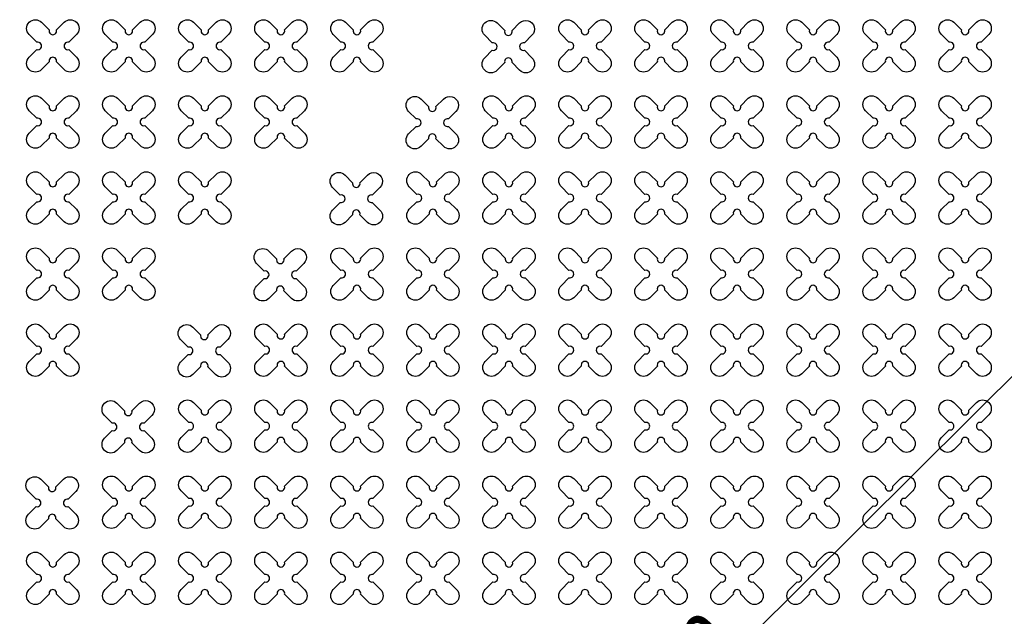
# Model space of a CAD drawing. Units: millimetres. Extents: x -4092 to 428240, y -12777 to 27302.
# Drawn here: x 209954 to 212544, y 20015 to 21584 of the extents above; entities that cross this region are included whole.
import ezdxf

# ---------------------------------------------------------------- set-up
doc = ezdxf.new("R2010")
doc.units = ezdxf.units.MM
doc.header["$MEASUREMENT"] = 0
doc.styles.get("Standard").update_dxf_attribs({"font": 'arial.ttf'})
doc.dimstyles.new('GC', dxfattribs={"dimtxt": 150, "dimasz": 100, "dimexe": 10, "dimexo": 10, "dimgap": 10, "dimtad": 1, "dimdsep": 46, "dimtxsty": 'Standard', "dimcen": 2.5, "dimazin": 0, "dimtfac": 1, "dimtmove": 0, "dimatfit": 3, "dimfxl": 1, "dimarcsym": 0})

# ---------------------------------------------------------------- blocks, each defined once
blk = doc.blocks.new('*D12')
at = {"color": 0, "lineweight": -2, "ltscale": 0.1, "transparency": 16777216}
for p, q in [((214132.1, 20936.3), (213491.5, 21581.3)), ((213427.6, 21503.7), (210031.8, 18131)), ((210594.5, 17422.6), (209953.8, 18067.6))]:
    blk.add_line(p, q, dxfattribs=at)
at = {"color": 0, "ltscale": 0.1, "transparency": 16777216}
for points in [[(213415.8, 21515.6), (213439.3, 21491.9), (213498.5, 21574.2)], [(210020.1, 18142.8), (210043.5, 18119.2), (209960.8, 18060.5)]]:
    blk.add_solid(points, dxfattribs=at)
at = {"layer": 'Defpoints', "color": 0, "ltscale": 0.1, "transparency": 16777216}
for p in [(214139.2, 20929.2), (209960.8, 18060.5), (210601.5, 17415.5)]:
    blk.add_point(p, dxfattribs=at)
at = {"color": 0, "ltscale": 0.1, "transparency": 16777216, "insert": (211668.9, 19878.6), "char_height": 150, "attachment_point": 5, "rotation": 44.8052}
blk.add_mtext('5 m', dxfattribs=at)

msp = doc.modelspace()

# ---------------------------------------------------------------- linework, layer by layer
at = {"color": 3}
for points in [[(210050.613, 21557.673), (210070.652, 21577.712, -1), (210103.179, 21545.185), (210083.14, 21525.146, 1.30322537), (210083.14, 21505.827), (210103.179, 21485.788, -1), (210070.652, 21453.261), (210050.613, 21473.3, 1.30322537), (210031.295, 21473.3), (210011.255, 21453.261, -1), (209978.728, 21485.788), (209998.768, 21505.827, 1.30322537), (209998.768, 21525.146), (209978.728, 21545.185, -1), (210011.255, 21577.712), (210031.295, 21557.673, 1.30322537)], [(210250.613, 21557.673), (210270.652, 21577.712, -1), (210303.179, 21545.185), (210283.14, 21525.146, 1.30322537), (210283.14, 21505.827), (210303.179, 21485.788, -1), (210270.652, 21453.261), (210250.613, 21473.3, 1.30322537), (210231.295, 21473.3), (210211.255, 21453.261, -1), (210178.728, 21485.788), (210198.768, 21505.827, 1.30322537), (210198.768, 21525.146), (210178.728, 21545.185, -1), (210211.255, 21577.712), (210231.295, 21557.673, 1.30322537)], [(210450.613, 21557.673), (210470.652, 21577.712, -1), (210503.179, 21545.185), (210483.14, 21525.146, 1.30322537), (210483.14, 21505.827), (210503.179, 21485.788, -1), (210470.652, 21453.261), (210450.613, 21473.3, 1.30322537), (210431.295, 21473.3), (210411.255, 21453.261, -1), (210378.728, 21485.788), (210398.768, 21505.827, 1.30322537), (210398.768, 21525.146), (210378.728, 21545.185, -1), (210411.255, 21577.712), (210431.295, 21557.673, 1.30322537)], [(210650.613, 21557.673), (210670.652, 21577.712, -1), (210703.179, 21545.185), (210683.14, 21525.146, 1.30322537), (210683.14, 21505.827), (210703.179, 21485.788, -1), (210670.652, 21453.261), (210650.613, 21473.3, 1.30322537), (210631.295, 21473.3), (210611.255, 21453.261, -1), (210578.728, 21485.788), (210598.768, 21505.827, 1.30322537), (210598.768, 21525.146), (210578.728, 21545.185, -1), (210611.255, 21577.712), (210631.295, 21557.673, 1.30322537)], [(210850.613, 21557.673), (210870.652, 21577.712, -1), (210903.179, 21545.185), (210883.14, 21525.146, 1.30322537), (210883.14, 21505.827), (210903.179, 21485.788, -1), (210870.652, 21453.261), (210850.613, 21473.3, 1.30322537), (210831.295, 21473.3), (210811.255, 21453.261, -1), (210778.728, 21485.788), (210798.768, 21505.827, 1.30322537), (210798.768, 21525.146), (210778.728, 21545.185, -1), (210811.255, 21577.712), (210831.295, 21557.673, 1.30322537)], [(211248.973, 21555.845), (211269.012, 21575.885, -1), (211301.539, 21543.358), (211281.5, 21523.319, 1.30322537), (211281.5, 21504), (211301.539, 21483.961, -1), (211269.012, 21451.434), (211248.973, 21471.473, 1.30322537), (211229.655, 21471.473), (211209.615, 21451.434, -1), (211177.088, 21483.961), (211197.128, 21504, 1.30322537), (211197.128, 21523.319), (211177.088, 21543.358, -1), (211209.615, 21575.885), (211229.655, 21555.845, 1.30322537)], [(211450.613, 21557.673), (211470.652, 21577.712, -1), (211503.179, 21545.185), (211483.14, 21525.146, 1.30322537), (211483.14, 21505.827), (211503.179, 21485.788, -1), (211470.652, 21453.261), (211450.613, 21473.3, 1.30322537), (211431.295, 21473.3), (211411.255, 21453.261, -1), (211378.728, 21485.788), (211398.768, 21505.827, 1.30322537), (211398.768, 21525.146), (211378.728, 21545.185, -1), (211411.255, 21577.712), (211431.295, 21557.673, 1.30322537)], [(211650.613, 21557.673), (211670.652, 21577.712, -1), (211703.179, 21545.185), (211683.14, 21525.146, 1.30322537), (211683.14, 21505.827), (211703.179, 21485.788, -1), (211670.652, 21453.261), (211650.613, 21473.3, 1.30322537), (211631.295, 21473.3), (211611.255, 21453.261, -1), (211578.728, 21485.788), (211598.768, 21505.827, 1.30322537), (211598.768, 21525.146), (211578.728, 21545.185, -1), (211611.255, 21577.712), (211631.295, 21557.673, 1.30322537)], [(211850.613, 21557.673), (211870.652, 21577.712, -1), (211903.179, 21545.185), (211883.14, 21525.146, 1.30322537), (211883.14, 21505.827), (211903.179, 21485.788, -1), (211870.652, 21453.261), (211850.613, 21473.3, 1.30322537), (211831.295, 21473.3), (211811.255, 21453.261, -1), (211778.728, 21485.788), (211798.768, 21505.827, 1.30322537), (211798.768, 21525.146), (211778.728, 21545.185, -1), (211811.255, 21577.712), (211831.295, 21557.673, 1.30322537)], [(212050.613, 21557.673), (212070.652, 21577.712, -1), (212103.179, 21545.185), (212083.14, 21525.146, 1.30322537), (212083.14, 21505.827), (212103.179, 21485.788, -1), (212070.652, 21453.261), (212050.613, 21473.3, 1.30322537), (212031.295, 21473.3), (212011.255, 21453.261, -1), (211978.728, 21485.788), (211998.768, 21505.827, 1.30322537), (211998.768, 21525.146), (211978.728, 21545.185, -1), (212011.255, 21577.712), (212031.295, 21557.673, 1.30322537)], [(212250.613, 21557.673), (212270.652, 21577.712, -1), (212303.179, 21545.185), (212283.14, 21525.146, 1.30322537), (212283.14, 21505.827), (212303.179, 21485.788, -1), (212270.652, 21453.261), (212250.613, 21473.3, 1.30322537), (212231.295, 21473.3), (212211.255, 21453.261, -1), (212178.728, 21485.788), (212198.768, 21505.827, 1.30322537), (212198.768, 21525.146), (212178.728, 21545.185, -1), (212211.255, 21577.712), (212231.295, 21557.673, 1.30322537)], [(212450.613, 21557.673), (212470.652, 21577.712, -1), (212503.179, 21545.185), (212483.14, 21525.146, 1.30322537), (212483.14, 21505.827), (212503.179, 21485.788, -1), (212470.652, 21453.261), (212450.613, 21473.3, 1.30322537), (212431.295, 21473.3), (212411.255, 21453.261, -1), (212378.728, 21485.788), (212398.768, 21505.827, 1.30322537), (212398.768, 21525.146), (212378.728, 21545.185, -1), (212411.255, 21577.712), (212431.295, 21557.673, 1.30322537)], [(210050.613, 21357.673), (210070.652, 21377.712, -1), (210103.179, 21345.185), (210083.14, 21325.146, 1.30322537), (210083.14, 21305.827), (210103.179, 21285.788, -1), (210070.652, 21253.261), (210050.613, 21273.3, 1.30322537), (210031.295, 21273.3), (210011.255, 21253.261, -1), (209978.728, 21285.788), (209998.768, 21305.827, 1.30322537), (209998.768, 21325.146), (209978.728, 21345.185, -1), (210011.255, 21377.712), (210031.295, 21357.673, 1.30322537)], [(210250.613, 21357.673), (210270.652, 21377.712, -1), (210303.179, 21345.185), (210283.14, 21325.146, 1.30322537), (210283.14, 21305.827), (210303.179, 21285.788, -1), (210270.652, 21253.261), (210250.613, 21273.3, 1.30322537), (210231.295, 21273.3), (210211.255, 21253.261, -1), (210178.728, 21285.788), (210198.768, 21305.827, 1.30322537), (210198.768, 21325.146), (210178.728, 21345.185, -1), (210211.255, 21377.712), (210231.295, 21357.673, 1.30322537)], [(210450.613, 21357.673), (210470.652, 21377.712, -1), (210503.179, 21345.185), (210483.14, 21325.146, 1.30322537), (210483.14, 21305.827), (210503.179, 21285.788, -1), (210470.652, 21253.261), (210450.613, 21273.3, 1.30322537), (210431.295, 21273.3), (210411.255, 21253.261, -1), (210378.728, 21285.788), (210398.768, 21305.827, 1.30322537), (210398.768, 21325.146), (210378.728, 21345.185, -1), (210411.255, 21377.712), (210431.295, 21357.673, 1.30322537)], [(210650.613, 21357.673), (210670.652, 21377.712, -1), (210703.179, 21345.185), (210683.14, 21325.146, 1.30322537), (210683.14, 21305.827), (210703.179, 21285.788, -1), (210670.652, 21253.261), (210650.613, 21273.3, 1.30322537), (210631.295, 21273.3), (210611.255, 21253.261, -1), (210578.728, 21285.788), (210598.768, 21305.827, 1.30322537), (210598.768, 21325.146), (210578.728, 21345.185, -1), (210611.255, 21377.712), (210631.295, 21357.673, 1.30322537)], [(211048.973, 21355.845), (211069.012, 21375.885, -1), (211101.539, 21343.358), (211081.5, 21323.319, 1.30322537), (211081.5, 21304), (211101.539, 21283.961, -1), (211069.012, 21251.434), (211048.973, 21271.473, 1.30322537), (211029.655, 21271.473), (211009.615, 21251.434, -1), (210977.088, 21283.961), (210997.128, 21304, 1.30322537), (210997.128, 21323.319), (210977.088, 21343.358, -1), (211009.615, 21375.885), (211029.655, 21355.845, 1.30322537)], [(211250.613, 21357.673), (211270.652, 21377.712, -1), (211303.179, 21345.185), (211283.14, 21325.146, 1.30322537), (211283.14, 21305.827), (211303.179, 21285.788, -1), (211270.652, 21253.261), (211250.613, 21273.3, 1.30322537), (211231.295, 21273.3), (211211.255, 21253.261, -1), (211178.728, 21285.788), (211198.768, 21305.827, 1.30322537), (211198.768, 21325.146), (211178.728, 21345.185, -1), (211211.255, 21377.712), (211231.295, 21357.673, 1.30322537)], [(211450.613, 21357.673), (211470.652, 21377.712, -1), (211503.179, 21345.185), (211483.14, 21325.146, 1.30322537), (211483.14, 21305.827), (211503.179, 21285.788, -1), (211470.652, 21253.261), (211450.613, 21273.3, 1.30322537), (211431.295, 21273.3), (211411.255, 21253.261, -1), (211378.728, 21285.788), (211398.768, 21305.827, 1.30322537), (211398.768, 21325.146), (211378.728, 21345.185, -1), (211411.255, 21377.712), (211431.295, 21357.673, 1.30322537)], [(211650.613, 21357.673), (211670.652, 21377.712, -1), (211703.179, 21345.185), (211683.14, 21325.146, 1.30322537), (211683.14, 21305.827), (211703.179, 21285.788, -1), (211670.652, 21253.261), (211650.613, 21273.3, 1.30322537), (211631.295, 21273.3), (211611.255, 21253.261, -1), (211578.728, 21285.788), (211598.768, 21305.827, 1.30322537), (211598.768, 21325.146), (211578.728, 21345.185, -1), (211611.255, 21377.712), (211631.295, 21357.673, 1.30322537)], [(211850.613, 21357.673), (211870.652, 21377.712, -1), (211903.179, 21345.185), (211883.14, 21325.146, 1.30322537), (211883.14, 21305.827), (211903.179, 21285.788, -1), (211870.652, 21253.261), (211850.613, 21273.3, 1.30322537), (211831.295, 21273.3), (211811.255, 21253.261, -1), (211778.728, 21285.788), (211798.768, 21305.827, 1.30322537), (211798.768, 21325.146), (211778.728, 21345.185, -1), (211811.255, 21377.712), (211831.295, 21357.673, 1.30322537)], [(212050.613, 21357.673), (212070.652, 21377.712, -1), (212103.179, 21345.185), (212083.14, 21325.146, 1.30322537), (212083.14, 21305.827), (212103.179, 21285.788, -1), (212070.652, 21253.261), (212050.613, 21273.3, 1.30322537), (212031.295, 21273.3), (212011.255, 21253.261, -1), (211978.728, 21285.788), (211998.768, 21305.827, 1.30322537), (211998.768, 21325.146), (211978.728, 21345.185, -1), (212011.255, 21377.712), (212031.295, 21357.673, 1.30322537)], [(212250.613, 21357.673), (212270.652, 21377.712, -1), (212303.179, 21345.185), (212283.14, 21325.146, 1.30322537), (212283.14, 21305.827), (212303.179, 21285.788, -1), (212270.652, 21253.261), (212250.613, 21273.3, 1.30322537), (212231.295, 21273.3), (212211.255, 21253.261, -1), (212178.728, 21285.788), (212198.768, 21305.827, 1.30322537), (212198.768, 21325.146), (212178.728, 21345.185, -1), (212211.255, 21377.712), (212231.295, 21357.673, 1.30322537)], [(212450.613, 21357.673), (212470.652, 21377.712, -1), (212503.179, 21345.185), (212483.14, 21325.146, 1.30322537), (212483.14, 21305.827), (212503.179, 21285.788, -1), (212470.652, 21253.261), (212450.613, 21273.3, 1.30322537), (212431.295, 21273.3), (212411.255, 21253.261, -1), (212378.728, 21285.788), (212398.768, 21305.827, 1.30322537), (212398.768, 21325.146), (212378.728, 21345.185, -1), (212411.255, 21377.712), (212431.295, 21357.673, 1.30322537)], [(210050.613, 21157.673), (210070.652, 21177.712, -1), (210103.179, 21145.185), (210083.14, 21125.146, 1.30322537), (210083.14, 21105.827), (210103.179, 21085.788, -1), (210070.652, 21053.261), (210050.613, 21073.3, 1.30322537), (210031.295, 21073.3), (210011.255, 21053.261, -1), (209978.728, 21085.788), (209998.768, 21105.827, 1.30322537), (209998.768, 21125.146), (209978.728, 21145.185, -1), (210011.255, 21177.712), (210031.295, 21157.673, 1.30322537)], [(210250.613, 21157.673), (210270.652, 21177.712, -1), (210303.179, 21145.185), (210283.14, 21125.146, 1.30322537), (210283.14, 21105.827), (210303.179, 21085.788, -1), (210270.652, 21053.261), (210250.613, 21073.3, 1.30322537), (210231.295, 21073.3), (210211.255, 21053.261, -1), (210178.728, 21085.788), (210198.768, 21105.827, 1.30322537), (210198.768, 21125.146), (210178.728, 21145.185, -1), (210211.255, 21177.712), (210231.295, 21157.673, 1.30322537)], [(210450.613, 21157.673), (210470.652, 21177.712, -1), (210503.179, 21145.185), (210483.14, 21125.146, 1.30322537), (210483.14, 21105.827), (210503.179, 21085.788, -1), (210470.652, 21053.261), (210450.613, 21073.3, 1.30322537), (210431.295, 21073.3), (210411.255, 21053.261, -1), (210378.728, 21085.788), (210398.768, 21105.827, 1.30322537), (210398.768, 21125.146), (210378.728, 21145.185, -1), (210411.255, 21177.712), (210431.295, 21157.673, 1.30322537)], [(210848.973, 21155.845), (210869.012, 21175.885, -1), (210901.539, 21143.358), (210881.5, 21123.319, 1.30322537), (210881.5, 21104), (210901.539, 21083.961, -1), (210869.012, 21051.434), (210848.973, 21071.473, 1.30322537), (210829.655, 21071.473), (210809.615, 21051.434, -1), (210777.088, 21083.961), (210797.128, 21104, 1.30322537), (210797.128, 21123.319), (210777.088, 21143.358, -1), (210809.615, 21175.885), (210829.655, 21155.845, 1.30322537)], [(211050.613, 21157.673), (211070.652, 21177.712, -1), (211103.179, 21145.185), (211083.14, 21125.146, 1.30322537), (211083.14, 21105.827), (211103.179, 21085.788, -1), (211070.652, 21053.261), (211050.613, 21073.3, 1.30322537), (211031.295, 21073.3), (211011.255, 21053.261, -1), (210978.728, 21085.788), (210998.768, 21105.827, 1.30322537), (210998.768, 21125.146), (210978.728, 21145.185, -1), (211011.255, 21177.712), (211031.295, 21157.673, 1.30322537)], [(211250.613, 21157.673), (211270.652, 21177.712, -1), (211303.179, 21145.185), (211283.14, 21125.146, 1.30322537), (211283.14, 21105.827), (211303.179, 21085.788, -1), (211270.652, 21053.261), (211250.613, 21073.3, 1.30322537), (211231.295, 21073.3), (211211.255, 21053.261, -1), (211178.728, 21085.788), (211198.768, 21105.827, 1.30322537), (211198.768, 21125.146), (211178.728, 21145.185, -1), (211211.255, 21177.712), (211231.295, 21157.673, 1.30322537)], [(211450.613, 21157.673), (211470.652, 21177.712, -1), (211503.179, 21145.185), (211483.14, 21125.146, 1.30322537), (211483.14, 21105.827), (211503.179, 21085.788, -1), (211470.652, 21053.261), (211450.613, 21073.3, 1.30322537), (211431.295, 21073.3), (211411.255, 21053.261, -1), (211378.728, 21085.788), (211398.768, 21105.827, 1.30322537), (211398.768, 21125.146), (211378.728, 21145.185, -1), (211411.255, 21177.712), (211431.295, 21157.673, 1.30322537)], [(211650.613, 21157.673), (211670.652, 21177.712, -1), (211703.179, 21145.185), (211683.14, 21125.146, 1.30322537), (211683.14, 21105.827), (211703.179, 21085.788, -1), (211670.652, 21053.261), (211650.613, 21073.3, 1.30322537), (211631.295, 21073.3), (211611.255, 21053.261, -1), (211578.728, 21085.788), (211598.768, 21105.827, 1.30322537), (211598.768, 21125.146), (211578.728, 21145.185, -1), (211611.255, 21177.712), (211631.295, 21157.673, 1.30322537)], [(211850.613, 21157.673), (211870.652, 21177.712, -1), (211903.179, 21145.185), (211883.14, 21125.146, 1.30322537), (211883.14, 21105.827), (211903.179, 21085.788, -1), (211870.652, 21053.261), (211850.613, 21073.3, 1.30322537), (211831.295, 21073.3), (211811.255, 21053.261, -1), (211778.728, 21085.788), (211798.768, 21105.827, 1.30322537), (211798.768, 21125.146), (211778.728, 21145.185, -1), (211811.255, 21177.712), (211831.295, 21157.673, 1.30322537)], [(212050.613, 21157.673), (212070.652, 21177.712, -1), (212103.179, 21145.185), (212083.14, 21125.146, 1.30322537), (212083.14, 21105.827), (212103.179, 21085.788, -1), (212070.652, 21053.261), (212050.613, 21073.3, 1.30322537), (212031.295, 21073.3), (212011.255, 21053.261, -1), (211978.728, 21085.788), (211998.768, 21105.827, 1.30322537), (211998.768, 21125.146), (211978.728, 21145.185, -1), (212011.255, 21177.712), (212031.295, 21157.673, 1.30322537)], [(212250.613, 21157.673), (212270.652, 21177.712, -1), (212303.179, 21145.185), (212283.14, 21125.146, 1.30322537), (212283.14, 21105.827), (212303.179, 21085.788, -1), (212270.652, 21053.261), (212250.613, 21073.3, 1.30322537), (212231.295, 21073.3), (212211.255, 21053.261, -1), (212178.728, 21085.788), (212198.768, 21105.827, 1.30322537), (212198.768, 21125.146), (212178.728, 21145.185, -1), (212211.255, 21177.712), (212231.295, 21157.673, 1.30322537)], [(212450.613, 21157.673), (212470.652, 21177.712, -1), (212503.179, 21145.185), (212483.14, 21125.146, 1.30322537), (212483.14, 21105.827), (212503.179, 21085.788, -1), (212470.652, 21053.261), (212450.613, 21073.3, 1.30322537), (212431.295, 21073.3), (212411.255, 21053.261, -1), (212378.728, 21085.788), (212398.768, 21105.827, 1.30322537), (212398.768, 21125.146), (212378.728, 21145.185, -1), (212411.255, 21177.712), (212431.295, 21157.673, 1.30322537)], [(210050.613, 20957.673), (210070.652, 20977.712, -1), (210103.179, 20945.185), (210083.14, 20925.146, 1.30322537), (210083.14, 20905.827), (210103.179, 20885.788, -1), (210070.652, 20853.261), (210050.613, 20873.3, 1.30322537), (210031.295, 20873.3), (210011.255, 20853.261, -1), (209978.728, 20885.788), (209998.768, 20905.827, 1.30322537), (209998.768, 20925.146), (209978.728, 20945.185, -1), (210011.255, 20977.712), (210031.295, 20957.673, 1.30322537)], [(210250.613, 20957.673), (210270.652, 20977.712, -1), (210303.179, 20945.185), (210283.14, 20925.146, 1.30322537), (210283.14, 20905.827), (210303.179, 20885.788, -1), (210270.652, 20853.261), (210250.613, 20873.3, 1.30322537), (210231.295, 20873.3), (210211.255, 20853.261, -1), (210178.728, 20885.788), (210198.768, 20905.827, 1.30322537), (210198.768, 20925.146), (210178.728, 20945.185, -1), (210211.255, 20977.712), (210231.295, 20957.673, 1.30322537)], [(210648.973, 20955.845), (210669.012, 20975.885, -1), (210701.539, 20943.358), (210681.5, 20923.319, 1.30322537), (210681.5, 20904), (210701.539, 20883.961, -1), (210669.012, 20851.434), (210648.973, 20871.473, 1.30322537), (210629.655, 20871.473), (210609.615, 20851.434, -1), (210577.088, 20883.961), (210597.128, 20904, 1.30322537), (210597.128, 20923.319), (210577.088, 20943.358, -1), (210609.615, 20975.885), (210629.655, 20955.845, 1.30322537)], [(210850.613, 20957.673), (210870.652, 20977.712, -1), (210903.179, 20945.185), (210883.14, 20925.146, 1.30322537), (210883.14, 20905.827), (210903.179, 20885.788, -1), (210870.652, 20853.261), (210850.613, 20873.3, 1.30322537), (210831.295, 20873.3), (210811.255, 20853.261, -1), (210778.728, 20885.788), (210798.768, 20905.827, 1.30322537), (210798.768, 20925.146), (210778.728, 20945.185, -1), (210811.255, 20977.712), (210831.295, 20957.673, 1.30322537)], [(211050.613, 20957.673), (211070.652, 20977.712, -1), (211103.179, 20945.185), (211083.14, 20925.146, 1.30322537), (211083.14, 20905.827), (211103.179, 20885.788, -1), (211070.652, 20853.261), (211050.613, 20873.3, 1.30322537), (211031.295, 20873.3), (211011.255, 20853.261, -1), (210978.728, 20885.788), (210998.768, 20905.827, 1.30322537), (210998.768, 20925.146), (210978.728, 20945.185, -1), (211011.255, 20977.712), (211031.295, 20957.673, 1.30322537)], [(211250.613, 20957.673), (211270.652, 20977.712, -1), (211303.179, 20945.185), (211283.14, 20925.146, 1.30322537), (211283.14, 20905.827), (211303.179, 20885.788, -1), (211270.652, 20853.261), (211250.613, 20873.3, 1.30322537), (211231.295, 20873.3), (211211.255, 20853.261, -1), (211178.728, 20885.788), (211198.768, 20905.827, 1.30322537), (211198.768, 20925.146), (211178.728, 20945.185, -1), (211211.255, 20977.712), (211231.295, 20957.673, 1.30322537)], [(211450.613, 20957.673), (211470.652, 20977.712, -1), (211503.179, 20945.185), (211483.14, 20925.146, 1.30322537), (211483.14, 20905.827), (211503.179, 20885.788, -1), (211470.652, 20853.261), (211450.613, 20873.3, 1.30322537), (211431.295, 20873.3), (211411.255, 20853.261, -1), (211378.728, 20885.788), (211398.768, 20905.827, 1.30322537), (211398.768, 20925.146), (211378.728, 20945.185, -1), (211411.255, 20977.712), (211431.295, 20957.673, 1.30322537)], [(211650.613, 20957.673), (211670.652, 20977.712, -1), (211703.179, 20945.185), (211683.14, 20925.146, 1.30322537), (211683.14, 20905.827), (211703.179, 20885.788, -1), (211670.652, 20853.261), (211650.613, 20873.3, 1.30322537), (211631.295, 20873.3), (211611.255, 20853.261, -1), (211578.728, 20885.788), (211598.768, 20905.827, 1.30322537), (211598.768, 20925.146), (211578.728, 20945.185, -1), (211611.255, 20977.712), (211631.295, 20957.673, 1.30322537)], [(211850.613, 20957.673), (211870.652, 20977.712, -1), (211903.179, 20945.185), (211883.14, 20925.146, 1.30322537), (211883.14, 20905.827), (211903.179, 20885.788, -1), (211870.652, 20853.261), (211850.613, 20873.3, 1.30322537), (211831.295, 20873.3), (211811.255, 20853.261, -1), (211778.728, 20885.788), (211798.768, 20905.827, 1.30322537), (211798.768, 20925.146), (211778.728, 20945.185, -1), (211811.255, 20977.712), (211831.295, 20957.673, 1.30322537)], [(212050.613, 20957.673), (212070.652, 20977.712, -1), (212103.179, 20945.185), (212083.14, 20925.146, 1.30322537), (212083.14, 20905.827), (212103.179, 20885.788, -1), (212070.652, 20853.261), (212050.613, 20873.3, 1.30322537), (212031.295, 20873.3), (212011.255, 20853.261, -1), (211978.728, 20885.788), (211998.768, 20905.827, 1.30322537), (211998.768, 20925.146), (211978.728, 20945.185, -1), (212011.255, 20977.712), (212031.295, 20957.673, 1.30322537)], [(212250.613, 20957.673), (212270.652, 20977.712, -1), (212303.179, 20945.185), (212283.14, 20925.146, 1.30322537), (212283.14, 20905.827), (212303.179, 20885.788, -1), (212270.652, 20853.261), (212250.613, 20873.3, 1.30322537), (212231.295, 20873.3), (212211.255, 20853.261, -1), (212178.728, 20885.788), (212198.768, 20905.827, 1.30322537), (212198.768, 20925.146), (212178.728, 20945.185, -1), (212211.255, 20977.712), (212231.295, 20957.673, 1.30322537)], [(212450.613, 20957.673), (212470.652, 20977.712, -1), (212503.179, 20945.185), (212483.14, 20925.146, 1.30322537), (212483.14, 20905.827), (212503.179, 20885.788, -1), (212470.652, 20853.261), (212450.613, 20873.3, 1.30322537), (212431.295, 20873.3), (212411.255, 20853.261, -1), (212378.728, 20885.788), (212398.768, 20905.827, 1.30322537), (212398.768, 20925.146), (212378.728, 20945.185, -1), (212411.255, 20977.712), (212431.295, 20957.673, 1.30322537)], [(210050.613, 20757.673), (210070.652, 20777.712, -1), (210103.179, 20745.185), (210083.14, 20725.146, 1.30322537), (210083.14, 20705.827), (210103.179, 20685.788, -1), (210070.652, 20653.261), (210050.613, 20673.3, 1.30322537), (210031.295, 20673.3), (210011.255, 20653.261, -1), (209978.728, 20685.788), (209998.768, 20705.827, 1.30322537), (209998.768, 20725.146), (209978.728, 20745.185, -1), (210011.255, 20777.712), (210031.295, 20757.673, 1.30322537)], [(210448.973, 20755.845), (210469.012, 20775.885, -1), (210501.539, 20743.358), (210481.5, 20723.319, 1.30322537), (210481.5, 20704), (210501.539, 20683.961, -1), (210469.012, 20651.434), (210448.973, 20671.473, 1.30322537), (210429.655, 20671.473), (210409.615, 20651.434, -1), (210377.088, 20683.961), (210397.128, 20704, 1.30322537), (210397.128, 20723.319), (210377.088, 20743.358, -1), (210409.615, 20775.885), (210429.655, 20755.845, 1.30322537)], [(210650.613, 20757.673), (210670.652, 20777.712, -1), (210703.179, 20745.185), (210683.14, 20725.146, 1.30322537), (210683.14, 20705.827), (210703.179, 20685.788, -1), (210670.652, 20653.261), (210650.613, 20673.3, 1.30322537), (210631.295, 20673.3), (210611.255, 20653.261, -1), (210578.728, 20685.788), (210598.768, 20705.827, 1.30322537), (210598.768, 20725.146), (210578.728, 20745.185, -1), (210611.255, 20777.712), (210631.295, 20757.673, 1.30322537)], [(210850.613, 20757.673), (210870.652, 20777.712, -1), (210903.179, 20745.185), (210883.14, 20725.146, 1.30322537), (210883.14, 20705.827), (210903.179, 20685.788, -1), (210870.652, 20653.261), (210850.613, 20673.3, 1.30322537), (210831.295, 20673.3), (210811.255, 20653.261, -1), (210778.728, 20685.788), (210798.768, 20705.827, 1.30322537), (210798.768, 20725.146), (210778.728, 20745.185, -1), (210811.255, 20777.712), (210831.295, 20757.673, 1.30322537)], [(211050.613, 20757.673), (211070.652, 20777.712, -1), (211103.179, 20745.185), (211083.14, 20725.146, 1.30322537), (211083.14, 20705.827), (211103.179, 20685.788, -1), (211070.652, 20653.261), (211050.613, 20673.3, 1.30322537), (211031.295, 20673.3), (211011.255, 20653.261, -1), (210978.728, 20685.788), (210998.768, 20705.827, 1.30322537), (210998.768, 20725.146), (210978.728, 20745.185, -1), (211011.255, 20777.712), (211031.295, 20757.673, 1.30322537)], [(211250.613, 20757.673), (211270.652, 20777.712, -1), (211303.179, 20745.185), (211283.14, 20725.146, 1.30322537), (211283.14, 20705.827), (211303.179, 20685.788, -1), (211270.652, 20653.261), (211250.613, 20673.3, 1.30322537), (211231.295, 20673.3), (211211.255, 20653.261, -1), (211178.728, 20685.788), (211198.768, 20705.827, 1.30322537), (211198.768, 20725.146), (211178.728, 20745.185, -1), (211211.255, 20777.712), (211231.295, 20757.673, 1.30322537)], [(211450.613, 20757.673), (211470.652, 20777.712, -1), (211503.179, 20745.185), (211483.14, 20725.146, 1.30322537), (211483.14, 20705.827), (211503.179, 20685.788, -1), (211470.652, 20653.261), (211450.613, 20673.3, 1.30322537), (211431.295, 20673.3), (211411.255, 20653.261, -1), (211378.728, 20685.788), (211398.768, 20705.827, 1.30322537), (211398.768, 20725.146), (211378.728, 20745.185, -1), (211411.255, 20777.712), (211431.295, 20757.673, 1.30322537)], [(211650.613, 20757.673), (211670.652, 20777.712, -1), (211703.179, 20745.185), (211683.14, 20725.146, 1.30322537), (211683.14, 20705.827), (211703.179, 20685.788, -1), (211670.652, 20653.261), (211650.613, 20673.3, 1.30322537), (211631.295, 20673.3), (211611.255, 20653.261, -1), (211578.728, 20685.788), (211598.768, 20705.827, 1.30322537), (211598.768, 20725.146), (211578.728, 20745.185, -1), (211611.255, 20777.712), (211631.295, 20757.673, 1.30322537)], [(211850.613, 20757.673), (211870.652, 20777.712, -1), (211903.179, 20745.185), (211883.14, 20725.146, 1.30322537), (211883.14, 20705.827), (211903.179, 20685.788, -1), (211870.652, 20653.261), (211850.613, 20673.3, 1.30322537), (211831.295, 20673.3), (211811.255, 20653.261, -1), (211778.728, 20685.788), (211798.768, 20705.827, 1.30322537), (211798.768, 20725.146), (211778.728, 20745.185, -1), (211811.255, 20777.712), (211831.295, 20757.673, 1.30322537)], [(212050.613, 20757.673), (212070.652, 20777.712, -1), (212103.179, 20745.185), (212083.14, 20725.146, 1.30322537), (212083.14, 20705.827), (212103.179, 20685.788, -1), (212070.652, 20653.261), (212050.613, 20673.3, 1.30322537), (212031.295, 20673.3), (212011.255, 20653.261, -1), (211978.728, 20685.788), (211998.768, 20705.827, 1.30322537), (211998.768, 20725.146), (211978.728, 20745.185, -1), (212011.255, 20777.712), (212031.295, 20757.673, 1.30322537)], [(212250.613, 20757.673), (212270.652, 20777.712, -1), (212303.179, 20745.185), (212283.14, 20725.146, 1.30322537), (212283.14, 20705.827), (212303.179, 20685.788, -1), (212270.652, 20653.261), (212250.613, 20673.3, 1.30322537), (212231.295, 20673.3), (212211.255, 20653.261, -1), (212178.728, 20685.788), (212198.768, 20705.827, 1.30322537), (212198.768, 20725.146), (212178.728, 20745.185, -1), (212211.255, 20777.712), (212231.295, 20757.673, 1.30322537)], [(212450.613, 20757.673), (212470.652, 20777.712, -1), (212503.179, 20745.185), (212483.14, 20725.146, 1.30322537), (212483.14, 20705.827), (212503.179, 20685.788, -1), (212470.652, 20653.261), (212450.613, 20673.3, 1.30322537), (212431.295, 20673.3), (212411.255, 20653.261, -1), (212378.728, 20685.788), (212398.768, 20705.827, 1.30322537), (212398.768, 20725.146), (212378.728, 20745.185, -1), (212411.255, 20777.712), (212431.295, 20757.673, 1.30322537)], [(210248.973, 20555.845), (210269.012, 20575.885, -1), (210301.539, 20543.358), (210281.5, 20523.319, 1.30322537), (210281.5, 20504), (210301.539, 20483.961, -1), (210269.012, 20451.434), (210248.973, 20471.473, 1.30322537), (210229.655, 20471.473), (210209.615, 20451.434, -1), (210177.088, 20483.961), (210197.128, 20504, 1.30322537), (210197.128, 20523.319), (210177.088, 20543.358, -1), (210209.615, 20575.885), (210229.655, 20555.845, 1.30322537)], [(210450.613, 20557.673), (210470.652, 20577.712, -1), (210503.179, 20545.185), (210483.14, 20525.146, 1.30322537), (210483.14, 20505.827), (210503.179, 20485.788, -1), (210470.652, 20453.261), (210450.613, 20473.3, 1.30322537), (210431.295, 20473.3), (210411.255, 20453.261, -1), (210378.728, 20485.788), (210398.768, 20505.827, 1.30322537), (210398.768, 20525.146), (210378.728, 20545.185, -1), (210411.255, 20577.712), (210431.295, 20557.673, 1.30322537)], [(210650.613, 20557.673), (210670.652, 20577.712, -1), (210703.179, 20545.185), (210683.14, 20525.146, 1.30322537), (210683.14, 20505.827), (210703.179, 20485.788, -1), (210670.652, 20453.261), (210650.613, 20473.3, 1.30322537), (210631.295, 20473.3), (210611.255, 20453.261, -1), (210578.728, 20485.788), (210598.768, 20505.827, 1.30322537), (210598.768, 20525.146), (210578.728, 20545.185, -1), (210611.255, 20577.712), (210631.295, 20557.673, 1.30322537)], [(210850.613, 20557.673), (210870.652, 20577.712, -1), (210903.179, 20545.185), (210883.14, 20525.146, 1.30322537), (210883.14, 20505.827), (210903.179, 20485.788, -1), (210870.652, 20453.261), (210850.613, 20473.3, 1.30322537), (210831.295, 20473.3), (210811.255, 20453.261, -1), (210778.728, 20485.788), (210798.768, 20505.827, 1.30322537), (210798.768, 20525.146), (210778.728, 20545.185, -1), (210811.255, 20577.712), (210831.295, 20557.673, 1.30322537)], [(211050.613, 20557.673), (211070.652, 20577.712, -1), (211103.179, 20545.185), (211083.14, 20525.146, 1.30322537), (211083.14, 20505.827), (211103.179, 20485.788, -1), (211070.652, 20453.261), (211050.613, 20473.3, 1.30322537), (211031.295, 20473.3), (211011.255, 20453.261, -1), (210978.728, 20485.788), (210998.768, 20505.827, 1.30322537), (210998.768, 20525.146), (210978.728, 20545.185, -1), (211011.255, 20577.712), (211031.295, 20557.673, 1.30322537)], [(211250.613, 20557.673), (211270.652, 20577.712, -1), (211303.179, 20545.185), (211283.14, 20525.146, 1.30322537), (211283.14, 20505.827), (211303.179, 20485.788, -1), (211270.652, 20453.261), (211250.613, 20473.3, 1.30322537), (211231.295, 20473.3), (211211.255, 20453.261, -1), (211178.728, 20485.788), (211198.768, 20505.827, 1.30322537), (211198.768, 20525.146), (211178.728, 20545.185, -1), (211211.255, 20577.712), (211231.295, 20557.673, 1.30322537)], [(211450.613, 20557.673), (211470.652, 20577.712, -1), (211503.179, 20545.185), (211483.14, 20525.146, 1.30322537), (211483.14, 20505.827), (211503.179, 20485.788, -1), (211470.652, 20453.261), (211450.613, 20473.3, 1.30322537), (211431.295, 20473.3), (211411.255, 20453.261, -1), (211378.728, 20485.788), (211398.768, 20505.827, 1.30322537), (211398.768, 20525.146), (211378.728, 20545.185, -1), (211411.255, 20577.712), (211431.295, 20557.673, 1.30322537)], [(211650.613, 20557.673), (211670.652, 20577.712, -1), (211703.179, 20545.185), (211683.14, 20525.146, 1.30322537), (211683.14, 20505.827), (211703.179, 20485.788, -1), (211670.652, 20453.261), (211650.613, 20473.3, 1.30322537), (211631.295, 20473.3), (211611.255, 20453.261, -1), (211578.728, 20485.788), (211598.768, 20505.827, 1.30322537), (211598.768, 20525.146), (211578.728, 20545.185, -1), (211611.255, 20577.712), (211631.295, 20557.673, 1.30322537)], [(211850.613, 20557.673), (211870.652, 20577.712, -1), (211903.179, 20545.185), (211883.14, 20525.146, 1.30322537), (211883.14, 20505.827), (211903.179, 20485.788, -1), (211870.652, 20453.261), (211850.613, 20473.3, 1.30322537), (211831.295, 20473.3), (211811.255, 20453.261, -1), (211778.728, 20485.788), (211798.768, 20505.827, 1.30322537), (211798.768, 20525.146), (211778.728, 20545.185, -1), (211811.255, 20577.712), (211831.295, 20557.673, 1.30322537)], [(212050.613, 20557.673), (212070.652, 20577.712, -1), (212103.179, 20545.185), (212083.14, 20525.146, 1.30322537), (212083.14, 20505.827), (212103.179, 20485.788, -1), (212070.652, 20453.261), (212050.613, 20473.3, 1.30322537), (212031.295, 20473.3), (212011.255, 20453.261, -1), (211978.728, 20485.788), (211998.768, 20505.827, 1.30322537), (211998.768, 20525.146), (211978.728, 20545.185, -1), (212011.255, 20577.712), (212031.295, 20557.673, 1.30322537)], [(212250.613, 20557.673), (212270.652, 20577.712, -1), (212303.179, 20545.185), (212283.14, 20525.146, 1.30322537), (212283.14, 20505.827), (212303.179, 20485.788, -1), (212270.652, 20453.261), (212250.613, 20473.3, 1.30322537), (212231.295, 20473.3), (212211.255, 20453.261, -1), (212178.728, 20485.788), (212198.768, 20505.827, 1.30322537), (212198.768, 20525.146), (212178.728, 20545.185, -1), (212211.255, 20577.712), (212231.295, 20557.673, 1.30322537)], [(212450.613, 20557.673), (212470.652, 20577.712, -1), (212503.179, 20545.185), (212483.14, 20525.146, 1.30322537), (212483.14, 20505.827), (212503.179, 20485.788, -1), (212470.652, 20453.261), (212450.613, 20473.3, 1.30322537), (212431.295, 20473.3), (212411.255, 20453.261, -1), (212378.728, 20485.788), (212398.768, 20505.827, 1.30322537), (212398.768, 20525.146), (212378.728, 20545.185, -1), (212411.255, 20577.712), (212431.295, 20557.673, 1.30322537)], [(210048.973, 20355.845), (210069.012, 20375.885, -1), (210101.539, 20343.358), (210081.5, 20323.319, 1.30322537), (210081.5, 20304), (210101.539, 20283.961, -1), (210069.012, 20251.434), (210048.973, 20271.473, 1.30322537), (210029.655, 20271.473), (210009.615, 20251.434, -1), (209977.088, 20283.961), (209997.128, 20304, 1.30322537), (209997.128, 20323.319), (209977.088, 20343.358, -1), (210009.615, 20375.885), (210029.655, 20355.845, 1.30322537)], [(210250.613, 20357.673), (210270.652, 20377.712, -1), (210303.179, 20345.185), (210283.14, 20325.146, 1.30322537), (210283.14, 20305.827), (210303.179, 20285.788, -1), (210270.652, 20253.261), (210250.613, 20273.3, 1.30322537), (210231.295, 20273.3), (210211.255, 20253.261, -1), (210178.728, 20285.788), (210198.768, 20305.827, 1.30322537), (210198.768, 20325.146), (210178.728, 20345.185, -1), (210211.255, 20377.712), (210231.295, 20357.673, 1.30322537)], [(210450.613, 20357.673), (210470.652, 20377.712, -1), (210503.179, 20345.185), (210483.14, 20325.146, 1.30322537), (210483.14, 20305.827), (210503.179, 20285.788, -1), (210470.652, 20253.261), (210450.613, 20273.3, 1.30322537), (210431.295, 20273.3), (210411.255, 20253.261, -1), (210378.728, 20285.788), (210398.768, 20305.827, 1.30322537), (210398.768, 20325.146), (210378.728, 20345.185, -1), (210411.255, 20377.712), (210431.295, 20357.673, 1.30322537)], [(210650.613, 20357.673), (210670.652, 20377.712, -1), (210703.179, 20345.185), (210683.14, 20325.146, 1.30322537), (210683.14, 20305.827), (210703.179, 20285.788, -1), (210670.652, 20253.261), (210650.613, 20273.3, 1.30322537), (210631.295, 20273.3), (210611.255, 20253.261, -1), (210578.728, 20285.788), (210598.768, 20305.827, 1.30322537), (210598.768, 20325.146), (210578.728, 20345.185, -1), (210611.255, 20377.712), (210631.295, 20357.673, 1.30322537)], [(210850.613, 20357.673), (210870.652, 20377.712, -1), (210903.179, 20345.185), (210883.14, 20325.146, 1.30322537), (210883.14, 20305.827), (210903.179, 20285.788, -1), (210870.652, 20253.261), (210850.613, 20273.3, 1.30322537), (210831.295, 20273.3), (210811.255, 20253.261, -1), (210778.728, 20285.788), (210798.768, 20305.827, 1.30322537), (210798.768, 20325.146), (210778.728, 20345.185, -1), (210811.255, 20377.712), (210831.295, 20357.673, 1.30322537)], [(211050.613, 20357.673), (211070.652, 20377.712, -1), (211103.179, 20345.185), (211083.14, 20325.146, 1.30322537), (211083.14, 20305.827), (211103.179, 20285.788, -1), (211070.652, 20253.261), (211050.613, 20273.3, 1.30322537), (211031.295, 20273.3), (211011.255, 20253.261, -1), (210978.728, 20285.788), (210998.768, 20305.827, 1.30322537), (210998.768, 20325.146), (210978.728, 20345.185, -1), (211011.255, 20377.712), (211031.295, 20357.673, 1.30322537)], [(211250.613, 20357.673), (211270.652, 20377.712, -1), (211303.179, 20345.185), (211283.14, 20325.146, 1.30322537), (211283.14, 20305.827), (211303.179, 20285.788, -1), (211270.652, 20253.261), (211250.613, 20273.3, 1.30322537), (211231.295, 20273.3), (211211.255, 20253.261, -1), (211178.728, 20285.788), (211198.768, 20305.827, 1.30322537), (211198.768, 20325.146), (211178.728, 20345.185, -1), (211211.255, 20377.712), (211231.295, 20357.673, 1.30322537)], [(211450.613, 20357.673), (211470.652, 20377.712, -1), (211503.179, 20345.185), (211483.14, 20325.146, 1.30322537), (211483.14, 20305.827), (211503.179, 20285.788, -1), (211470.652, 20253.261), (211450.613, 20273.3, 1.30322537), (211431.295, 20273.3), (211411.255, 20253.261, -1), (211378.728, 20285.788), (211398.768, 20305.827, 1.30322537), (211398.768, 20325.146), (211378.728, 20345.185, -1), (211411.255, 20377.712), (211431.295, 20357.673, 1.30322537)], [(211650.613, 20357.673), (211670.652, 20377.712, -1), (211703.179, 20345.185), (211683.14, 20325.146, 1.30322537), (211683.14, 20305.827), (211703.179, 20285.788, -1), (211670.652, 20253.261), (211650.613, 20273.3, 1.30322537), (211631.295, 20273.3), (211611.255, 20253.261, -1), (211578.728, 20285.788), (211598.768, 20305.827, 1.30322537), (211598.768, 20325.146), (211578.728, 20345.185, -1), (211611.255, 20377.712), (211631.295, 20357.673, 1.30322537)], [(211850.613, 20357.673), (211870.652, 20377.712, -1), (211903.179, 20345.185), (211883.14, 20325.146, 1.30322537), (211883.14, 20305.827), (211903.179, 20285.788, -1), (211870.652, 20253.261), (211850.613, 20273.3, 1.30322537), (211831.295, 20273.3), (211811.255, 20253.261, -1), (211778.728, 20285.788), (211798.768, 20305.827, 1.30322537), (211798.768, 20325.146), (211778.728, 20345.185, -1), (211811.255, 20377.712), (211831.295, 20357.673, 1.30322537)], [(212050.613, 20357.673), (212070.652, 20377.712, -1), (212103.179, 20345.185), (212083.14, 20325.146, 1.30322537), (212083.14, 20305.827), (212103.179, 20285.788, -1), (212070.652, 20253.261), (212050.613, 20273.3, 1.30322537), (212031.295, 20273.3), (212011.255, 20253.261, -1), (211978.728, 20285.788), (211998.768, 20305.827, 1.30322537), (211998.768, 20325.146), (211978.728, 20345.185, -1), (212011.255, 20377.712), (212031.295, 20357.673, 1.30322537)], [(212250.613, 20357.673), (212270.652, 20377.712, -1), (212303.179, 20345.185), (212283.14, 20325.146, 1.30322537), (212283.14, 20305.827), (212303.179, 20285.788, -1), (212270.652, 20253.261), (212250.613, 20273.3, 1.30322537), (212231.295, 20273.3), (212211.255, 20253.261, -1), (212178.728, 20285.788), (212198.768, 20305.827, 1.30322537), (212198.768, 20325.146), (212178.728, 20345.185, -1), (212211.255, 20377.712), (212231.295, 20357.673, 1.30322537)], [(212450.613, 20357.673), (212470.652, 20377.712, -1), (212503.179, 20345.185), (212483.14, 20325.146, 1.30322537), (212483.14, 20305.827), (212503.179, 20285.788, -1), (212470.652, 20253.261), (212450.613, 20273.3, 1.30322537), (212431.295, 20273.3), (212411.255, 20253.261, -1), (212378.728, 20285.788), (212398.768, 20305.827, 1.30322537), (212398.768, 20325.146), (212378.728, 20345.185, -1), (212411.255, 20377.712), (212431.295, 20357.673, 1.30322537)], [(210050.613, 20157.673), (210070.652, 20177.712, -1), (210103.179, 20145.185), (210083.14, 20125.146, 1.30322537), (210083.14, 20105.827), (210103.179, 20085.788, -1), (210070.652, 20053.261), (210050.613, 20073.3, 1.30322537), (210031.295, 20073.3), (210011.255, 20053.261, -1), (209978.728, 20085.788), (209998.768, 20105.827, 1.30322537), (209998.768, 20125.146), (209978.728, 20145.185, -1), (210011.255, 20177.712), (210031.295, 20157.673, 1.30322537)], [(210250.613, 20157.673), (210270.652, 20177.712, -1), (210303.179, 20145.185), (210283.14, 20125.146, 1.30322537), (210283.14, 20105.827), (210303.179, 20085.788, -1), (210270.652, 20053.261), (210250.613, 20073.3, 1.30322537), (210231.295, 20073.3), (210211.255, 20053.261, -1), (210178.728, 20085.788), (210198.768, 20105.827, 1.30322537), (210198.768, 20125.146), (210178.728, 20145.185, -1), (210211.255, 20177.712), (210231.295, 20157.673, 1.30322537)], [(210450.613, 20157.673), (210470.652, 20177.712, -1), (210503.179, 20145.185), (210483.14, 20125.146, 1.30322537), (210483.14, 20105.827), (210503.179, 20085.788, -1), (210470.652, 20053.261), (210450.613, 20073.3, 1.30322537), (210431.295, 20073.3), (210411.255, 20053.261, -1), (210378.728, 20085.788), (210398.768, 20105.827, 1.30322537), (210398.768, 20125.146), (210378.728, 20145.185, -1), (210411.255, 20177.712), (210431.295, 20157.673, 1.30322537)], [(210650.613, 20157.673), (210670.652, 20177.712, -1), (210703.179, 20145.185), (210683.14, 20125.146, 1.30322537), (210683.14, 20105.827), (210703.179, 20085.788, -1), (210670.652, 20053.261), (210650.613, 20073.3, 1.30322537), (210631.295, 20073.3), (210611.255, 20053.261, -1), (210578.728, 20085.788), (210598.768, 20105.827, 1.30322537), (210598.768, 20125.146), (210578.728, 20145.185, -1), (210611.255, 20177.712), (210631.295, 20157.673, 1.30322537)], [(210850.613, 20157.673), (210870.652, 20177.712, -1), (210903.179, 20145.185), (210883.14, 20125.146, 1.30322537), (210883.14, 20105.827), (210903.179, 20085.788, -1), (210870.652, 20053.261), (210850.613, 20073.3, 1.30322537), (210831.295, 20073.3), (210811.255, 20053.261, -1), (210778.728, 20085.788), (210798.768, 20105.827, 1.30322537), (210798.768, 20125.146), (210778.728, 20145.185, -1), (210811.255, 20177.712), (210831.295, 20157.673, 1.30322537)], [(211050.613, 20157.673), (211070.652, 20177.712, -1), (211103.179, 20145.185), (211083.14, 20125.146, 1.30322537), (211083.14, 20105.827), (211103.179, 20085.788, -1), (211070.652, 20053.261), (211050.613, 20073.3, 1.30322537), (211031.295, 20073.3), (211011.255, 20053.261, -1), (210978.728, 20085.788), (210998.768, 20105.827, 1.30322537), (210998.768, 20125.146), (210978.728, 20145.185, -1), (211011.255, 20177.712), (211031.295, 20157.673, 1.30322537)], [(211250.613, 20157.673), (211270.652, 20177.712, -1), (211303.179, 20145.185), (211283.14, 20125.146, 1.30322537), (211283.14, 20105.827), (211303.179, 20085.788, -1), (211270.652, 20053.261), (211250.613, 20073.3, 1.30322537), (211231.295, 20073.3), (211211.255, 20053.261, -1), (211178.728, 20085.788), (211198.768, 20105.827, 1.30322537), (211198.768, 20125.146), (211178.728, 20145.185, -1), (211211.255, 20177.712), (211231.295, 20157.673, 1.30322537)], [(211450.613, 20157.673), (211470.652, 20177.712, -1), (211503.179, 20145.185), (211483.14, 20125.146, 1.30322537), (211483.14, 20105.827), (211503.179, 20085.788, -1), (211470.652, 20053.261), (211450.613, 20073.3, 1.30322537), (211431.295, 20073.3), (211411.255, 20053.261, -1), (211378.728, 20085.788), (211398.768, 20105.827, 1.30322537), (211398.768, 20125.146), (211378.728, 20145.185, -1), (211411.255, 20177.712), (211431.295, 20157.673, 1.30322537)], [(211650.613, 20157.673), (211670.652, 20177.712, -1), (211703.179, 20145.185), (211683.14, 20125.146, 1.30322537), (211683.14, 20105.827), (211703.179, 20085.788, -1), (211670.652, 20053.261), (211650.613, 20073.3, 1.30322537), (211631.295, 20073.3), (211611.255, 20053.261, -1), (211578.728, 20085.788), (211598.768, 20105.827, 1.30322537), (211598.768, 20125.146), (211578.728, 20145.185, -1), (211611.255, 20177.712), (211631.295, 20157.673, 1.30322537)], [(211850.613, 20157.673), (211870.652, 20177.712, -1), (211903.179, 20145.185), (211883.14, 20125.146, 1.30322537), (211883.14, 20105.827), (211903.179, 20085.788, -1), (211870.652, 20053.261), (211850.613, 20073.3, 1.30322537), (211831.295, 20073.3), (211811.255, 20053.261, -1), (211778.728, 20085.788), (211798.768, 20105.827, 1.30322537), (211798.768, 20125.146), (211778.728, 20145.185, -1), (211811.255, 20177.712), (211831.295, 20157.673, 1.30322537)], [(212050.613, 20157.673), (212070.652, 20177.712, -1), (212103.179, 20145.185), (212083.14, 20125.146, 1.30322537), (212083.14, 20105.827), (212103.179, 20085.788, -1), (212070.652, 20053.261), (212050.613, 20073.3, 1.30322537), (212031.295, 20073.3), (212011.255, 20053.261, -1), (211978.728, 20085.788), (211998.768, 20105.827, 1.30322537), (211998.768, 20125.146), (211978.728, 20145.185, -1), (212011.255, 20177.712), (212031.295, 20157.673, 1.30322537)], [(212250.613, 20157.673), (212270.652, 20177.712, -1), (212303.179, 20145.185), (212283.14, 20125.146, 1.30322537), (212283.14, 20105.827), (212303.179, 20085.788, -1), (212270.652, 20053.261), (212250.613, 20073.3, 1.30322537), (212231.295, 20073.3), (212211.255, 20053.261, -1), (212178.728, 20085.788), (212198.768, 20105.827, 1.30322537), (212198.768, 20125.146), (212178.728, 20145.185, -1), (212211.255, 20177.712), (212231.295, 20157.673, 1.30322537)], [(212450.613, 20157.673), (212470.652, 20177.712, -1), (212503.179, 20145.185), (212483.14, 20125.146, 1.30322537), (212483.14, 20105.827), (212503.179, 20085.788, -1), (212470.652, 20053.261), (212450.613, 20073.3, 1.30322537), (212431.295, 20073.3), (212411.255, 20053.261, -1), (212378.728, 20085.788), (212398.768, 20105.827, 1.30322537), (212398.768, 20125.146), (212378.728, 20145.185, -1), (212411.255, 20177.712), (212431.295, 20157.673, 1.30322537)]]:
    msp.add_lwpolyline(points, format="xyb", close=True, dxfattribs=at)

# ---------------------------------------------------------------- dimensions: what is measured, and where the dimension line sits
at = {"ltscale": 0.1}
dim = msp.add_aligned_dim(p1=(214139.181, 20929.182), p2=(210601.511, 17415.486), distance=-909.128, text='5 m', dimstyle='GC', dxfattribs=at)
dim.commit()
dim.dimension.update_dxf_attribs({"geometry": '*D12', "text_midpoint": (211668.884, 19878.582)})

doc.saveas('drawing.dxf')
